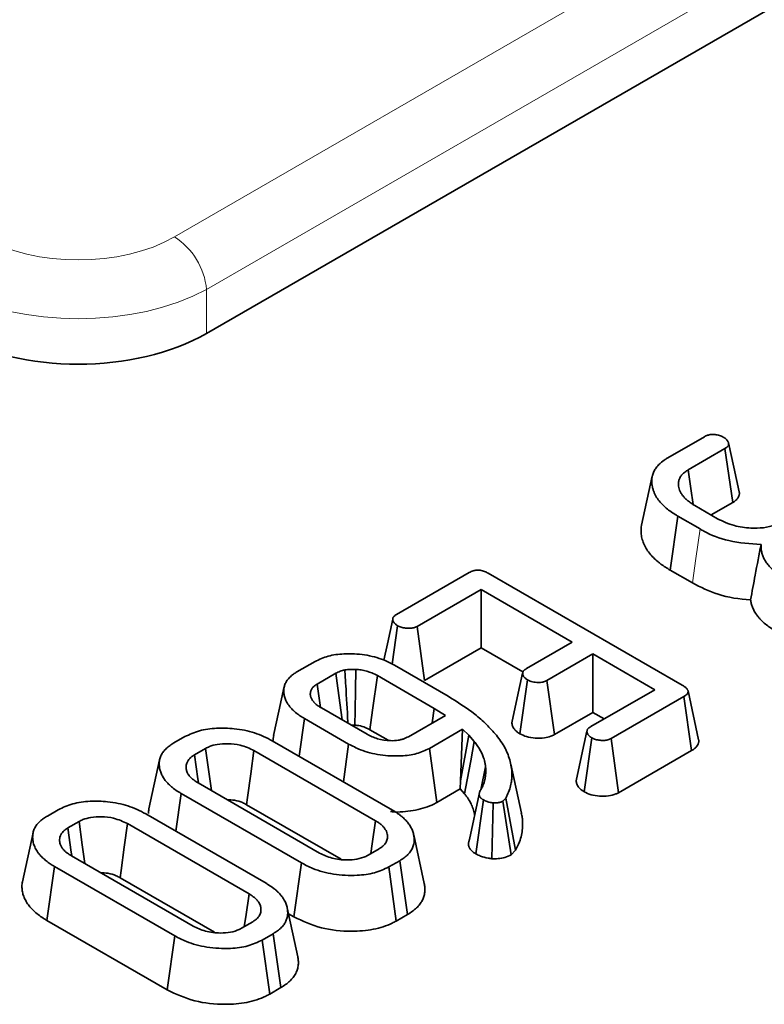
# Model space of a CAD drawing. Units: millimetres. Extents: x 8 to 911, y 1 to 702.
# Drawn here: x 346 to 348, y 175 to 177 of the extents above; entities that cross this region are included whole.
import ezdxf

# ---------------------------------------------------------------- set-up
doc = ezdxf.new("R2010")
doc.units = ezdxf.units.MM
doc.linetypes.add('PHANTOM', pattern=[12.7, 6.35, -1.27, 1.27, -1.27, 1.27, -1.27])

msp = doc.modelspace()

# ---------------------------------------------------------------- linework, layer by layer
at = {"color": 8, "linetype": 'PHANTOM', "lineweight": 18}
for p, q in [((346.2918, 176.8844), (349.0953, 178.5028)), ((349.1834, 178.3588), (346.3799, 176.7404)), ((346.3799, 176.7404), (346.3799, 176.6197))]:
    msp.add_line(p, q, dxfattribs=at)
at = {"color": 7, "linetype": 'Continuous', "lineweight": 35}
for p, q in [((346.3799, 176.6197), (349.2002, 178.2479)), ((347.6453, 176.2786), (347.7454, 176.3364)), ((347.8017, 176.3036), (347.7008, 176.2454)), ((347.8231, 176.1559), (347.8017, 176.3036)), ((347.6023, 176.2277), (347.5731, 176.0936)), ((347.7189, 176.1475), (347.7815, 176.1114)), ((347.7637, 176.1217), (347.8231, 176.1559)), ((347.6513, 175.9706), (347.6724, 176.1185)), ((347.7333, 176.0833), (347.6724, 176.1185)), ((346.9004, 175.8486), (347.0998, 175.9637)), ((347.1524, 175.962), (347.6844, 175.6549)), ((347.6513, 175.9706), (347.7124, 175.9353)), ((347.1327, 175.9174), (346.9571, 175.8161)), ((347.3829, 175.773), (347.1327, 175.9174)), ((347.1327, 175.7574), (347.1327, 175.9174)), ((346.8888, 175.7128), (346.9038, 175.8179)), ((346.9774, 175.6677), (346.9571, 175.8161)), ((347.2569, 175.7003), (347.3829, 175.773)), ((346.9774, 175.6677), (347.1327, 175.7574)), ((347.1327, 175.7574), (347.2475, 175.6911)), ((347.4394, 175.7404), (347.3134, 175.6676)), ((347.6089, 175.6425), (347.4394, 175.7404)), ((347.4394, 175.5803), (347.4394, 175.7404)), ((346.6274, 175.691), (346.6774, 175.7198)), ((346.8953, 175.7096), (347.0425, 175.6247)), ((346.7345, 175.6876), (346.6833, 175.658)), ((347.0045, 175.5907), (346.8482, 175.681)), ((347.239, 175.5215), (347.2601, 175.6695)), ((347.3337, 175.5193), (347.3134, 175.6676)), ((347.4334, 175.5412), (347.6089, 175.6425)), ((347.689, 175.6235), (347.4896, 175.5084)), ((347.7103, 175.4757), (347.689, 175.6235)), ((347.7294, 175.5051), (347.7003, 175.639)), ((346.6948, 175.5924), (346.8199, 175.5202)), ((346.9335, 175.5136), (347.0347, 175.572)), ((346.9989, 175.5513), (347.0045, 175.5907)), ((347.0347, 175.572), (347.0045, 175.5907)), ((347.3337, 175.5193), (347.4394, 175.5803)), ((347.4394, 175.5803), (347.4703, 175.5625)), ((346.6337, 175.4599), (346.6484, 175.5633)), ((346.7695, 175.4934), (346.6484, 175.5633)), ((346.8277, 175.5327), (346.8781, 175.5036)), ((347.0817, 175.5339), (346.9909, 175.4815)), ((347.0767, 175.3925), (347.0817, 175.5339)), ((347.0767, 175.3925), (347.099, 175.5174)), ((347.099, 175.5174), (347.0817, 175.5339)), ((347.1142, 175.5), (347.099, 175.5174)), ((346.2903, 175.4964), (346.3203, 175.5137)), ((346.5601, 175.5024), (346.89, 175.312)), ((346.7551, 175.3898), (346.7695, 175.4934)), ((347.4155, 175.3623), (347.4365, 175.5104)), ((347.5099, 175.36), (347.4896, 175.5084)), ((346.3772, 175.4813), (346.3464, 175.4635)), ((346.8434, 175.283), (346.5099, 175.4755)), ((347.0114, 175.3332), (346.9909, 175.4815)), ((347.5099, 175.36), (347.7103, 175.4757)), ((346.2511, 175.4501), (346.2219, 175.3159)), ((347.2435, 175.3039), (347.2143, 175.438)), ((347.1319, 175.3679), (347.1453, 175.4306)), ((346.3565, 175.387), (346.69, 175.1944)), ((347.0757, 175.3703), (347.0767, 175.3925)), ((346.2952, 175.2546), (346.3099, 175.358)), ((346.6398, 175.1675), (346.3099, 175.358)), ((347.0114, 175.3332), (347.0757, 175.3703)), ((347.0757, 175.3703), (347.0876, 175.3567)), ((347.1008, 175.2318), (347.1277, 175.3562)), ((346.4896, 175.3271), (346.7487, 175.1775)), ((347.1188, 175.1919), (347.1394, 175.3401)), ((347.1622, 175.1789), (347.1662, 175.3319)), ((347.2002, 175.3446), (347.1925, 175.3369)), ((347.2156, 175.1899), (347.1925, 175.3369)), ((347.2275, 175.2019), (347.2002, 175.3446)), ((345.9432, 175.296), (345.9732, 175.3133)), ((346.213, 175.3021), (346.5429, 175.1116)), ((346.0301, 175.2809), (345.9993, 175.2632)), ((346.4963, 175.0826), (346.1628, 175.2751)), ((345.904, 175.2497), (345.8748, 175.1156)), ((346.977, 175.1106), (346.9479, 175.2445)), ((346.8227, 175.1886), (346.8534, 175.2064)), ((347.2156, 175.1899), (347.2275, 175.2019)), ((346.0094, 175.1866), (346.3429, 174.9941)), ((346.6192, 175.0193), (346.6398, 175.1675)), ((346.9096, 175.1735), (346.8796, 175.1562)), ((346.9307, 175.0257), (346.9096, 175.1735)), ((345.9417, 175.0096), (345.9628, 175.1576)), ((346.2927, 174.9671), (345.9628, 175.1576)), ((346.9, 175.0079), (346.8796, 175.1562)), ((346.1425, 175.1268), (346.4016, 174.9771)), ((346.6299, 174.9102), (346.6008, 175.0442)), ((345.9417, 175.0096), (346.2721, 174.8189)), ((346.4756, 174.9882), (346.5064, 175.006)), ((346.6043, 175.0279), (346.6192, 175.0193)), ((346.9, 175.0079), (346.9307, 175.0257)), ((346.2721, 174.8189), (346.2927, 174.9671)), ((346.5625, 174.9732), (346.5325, 174.9558)), ((346.5529, 174.8075), (346.5325, 174.9558)), ((346.5836, 174.8253), (346.5625, 174.9732)), ((346.5529, 174.8075), (346.5836, 174.8253))]:
    msp.add_line(p, q, dxfattribs=at)
at = {"color": 7, "linetype": 'Continuous', "lineweight": 35, "flags": 128}
for points in [[(347.8405, 176.1856), (347.826, 176.2525), (347.8114, 176.3193)], [(347.7146, 176.1503), (347.7082, 176.1941), (347.7008, 176.2454)], [(346.8905, 175.8361), (346.8758, 175.7681), (346.8662, 175.7237)], [(346.7518, 175.5595), (346.7401, 175.6462), (346.7345, 175.6876)], [(346.7865, 175.5452), (346.7871, 175.5855), (346.788, 175.6419), (346.7889, 175.6983)], [(346.8277, 175.5327), (346.8351, 175.5862), (346.8482, 175.681)], [(347.2468, 175.6878), (347.2321, 175.6199), (347.2174, 175.552)], [(346.5928, 175.6508), (346.5783, 175.584), (346.5638, 175.5172)], [(346.6926, 175.5937), (346.6898, 175.613), (346.6833, 175.658)], [(347.4232, 175.5286), (347.4085, 175.4607), (347.3938, 175.3928)], [(347.0876, 175.3567), (347.0947, 175.3954), (347.1044, 175.4477), (347.1142, 175.5)], [(346.3573, 175.3882), (346.356, 175.3976), (346.3464, 175.4635)], [(346.3929, 175.3659), (346.386, 175.4171), (346.3772, 175.4813)], [(346.4896, 175.3271), (346.4923, 175.3472), (346.5011, 175.4113), (346.5099, 175.4755)], [(346.0458, 175.1655), (346.0389, 175.2168), (346.0301, 175.2809)], [(346.1425, 175.1268), (346.1452, 175.1468), (346.154, 175.211), (346.1628, 175.2751)], [(346.8305, 175.1931), (346.8343, 175.2199), (346.8434, 175.283)], [(346.0102, 175.1877), (346.0089, 175.1972), (345.9993, 175.2632)], [(346.4834, 174.9927), (346.4872, 175.0195), (346.4963, 175.0826)]]:
    msp.add_lwpolyline(points, dxfattribs=at)
at = {"color": 8, "linetype": 'PHANTOM', "lineweight": 18, "flags": 128}
msp.add_lwpolyline([(347.7124, 175.9353), (347.7218, 176.0019), (347.7333, 176.0833)], dxfattribs=at)
at = {"color": 8, "linetype": 'PHANTOM', "lineweight": 18}
msp.add_arc((346.1866, 176.7212), 0.1942, 5.689, 57.1991, dxfattribs=at)
for centre, major_axis, ratio in [((346.0277, 177.0392), (0.375, 0), 0.58169), ((346.0277, 176.9372), (0.5, 0), 0.554431)]:
    msp.add_ellipse(centre, major_axis=major_axis, ratio=ratio, start_param=3.930789, end_param=5.493989, dxfattribs=at)
at = {"color": 7, "linetype": 'Continuous', "lineweight": 35}
msp.add_ellipse((346.0277, 176.8262), major_axis=(0.5, 0), ratio=0.58169, start_param=3.930789, end_param=5.493989, dxfattribs=at)
for points, knots in [([(347.7454, 176.3364), (347.7481, 176.3378), (347.7534, 176.3405), (347.7628, 176.3425), (347.769, 176.3426), (347.7716, 176.3427)], [0, 0, 0, 0, 0.363585, 0.732086, 1, 1, 1, 1]), ([(347.7716, 176.3427), (347.7757, 176.3421), (347.7839, 176.3409), (347.7926, 176.3375), (347.7972, 176.3352), (347.7986, 176.3345)], [0, 0, 0, 0, 0.40484, 0.814454, 1, 1, 1, 1]), ([(347.7986, 176.3345), (347.7991, 176.3341), (347.8007, 176.333), (347.8032, 176.3311), (347.806, 176.3288), (347.8078, 176.3266), (347.8093, 176.3245), (347.8104, 176.3225), (347.8112, 176.3202), (347.8117, 176.3183), (347.8118, 176.3165), (347.8117, 176.315), (347.8114, 176.3135), (347.8108, 176.312), (347.8098, 176.3103), (347.8084, 176.3087), (347.8066, 176.3071), (347.8044, 176.3055), (347.8026, 176.3042), (347.8017, 176.3036)], [0, 0, 0, 0, 0.0412124, 0.1237225, 0.2065601, 0.2900449, 0.3320806, 0.4016301, 0.4719541, 0.5430545, 0.5690806, 0.6213142, 0.6738948, 0.7003414, 0.7623984, 0.8260678, 0.8584176, 0.9291089, 1, 1, 1, 1]), ([(347.6724, 176.1185), (347.6698, 176.12), (347.6623, 176.1246), (347.6501, 176.1326), (347.6373, 176.1429), (347.6259, 176.1542), (347.616, 176.1667), (347.6095, 176.178), (347.6055, 176.188), (347.6027, 176.1972), (347.6008, 176.2082), (347.6008, 176.2204), (347.6026, 176.2304), (347.606, 176.2399), (347.6109, 176.2488), (347.6178, 176.2575), (347.6267, 176.2661), (347.6356, 176.2725), (347.6428, 176.2771), (347.6453, 176.2786)], [0, 0, 0, 0, 0.035758, 0.107093, 0.178167, 0.249137, 0.327255, 0.408367, 0.450082, 0.498565, 0.566727, 0.635206, 0.70407, 0.735335, 0.798228, 0.86163, 0.895954, 0.96518, 1, 1, 1, 1]), ([(347.7008, 176.2454), (347.6992, 176.2444), (347.6947, 176.2414), (347.6874, 176.2361), (347.6809, 176.2289), (347.6765, 176.221), (347.6745, 176.214), (347.674, 176.2084), (347.674, 176.2033), (347.6749, 176.1971), (347.6771, 176.1897), (347.68, 176.1837), (347.6836, 176.1778), (347.6879, 176.172), (347.694, 176.1654), (347.7004, 176.16), (347.7065, 176.1555), (347.7124, 176.1516), (347.7166, 176.149), (347.7189, 176.1475)], [0, 0, 0, 0, 0.036533, 0.109728, 0.183854, 0.258597, 0.337548, 0.378436, 0.41224, 0.480206, 0.548734, 0.617778, 0.652059, 0.720724, 0.789304, 0.857741, 0.901522, 0.945407, 1, 1, 1, 1]), ([(347.8231, 176.1559), (347.8252, 176.1573), (347.8282, 176.1593), (347.8319, 176.1623), (347.8344, 176.1647), (347.8371, 176.1678), (347.8393, 176.1716), (347.8406, 176.1752), (347.8411, 176.1781), (347.8412, 176.181), (347.8411, 176.1835), (347.8405, 176.1853), (347.8404, 176.1856)], [0, 0, 0, 0, 0.169162, 0.245356, 0.337594, 0.430543, 0.565448, 0.701638, 0.770244, 0.837269, 0.972133, 1, 1, 1, 1]), ([(347.7815, 176.1114), (347.796, 176.1043), (347.8226, 176.0914), (347.8684, 176.0849), (347.9074, 176.0856), (347.9346, 176.0923), (347.9473, 176.099), (347.9514, 176.1011)], [0, 0, 0, 0, 0.2985198, 0.5453078, 0.7280892, 0.9124456, 1, 1, 1, 1]), ([(347.5732, 176.0936), (347.5731, 176.0932), (347.5716, 176.0885), (347.5714, 176.0814), (347.5716, 176.0699), (347.5736, 176.058), (347.5781, 176.0439), (347.5849, 176.0302), (347.594, 176.0172), (347.6051, 176.0047), (347.616, 175.9948), (347.6272, 175.9861), (347.6381, 175.9786), (347.6469, 175.9732), (347.6513, 175.9706)], [0, 0, 0, 0, 0.0086096, 0.1054397, 0.1578309, 0.2629803, 0.3685403, 0.4745575, 0.5765731, 0.6796153, 0.7838418, 0.8363105, 0.9180285, 1, 1, 1, 1]), ([(347.9005, 176.0406), (347.8705, 176.0428), (347.8129, 176.047), (347.7593, 176.0679), (347.7367, 176.0813), (347.7333, 176.0833)], [0, 0, 0, 0, 0.480661, 0.921109, 1, 1, 1, 1]), ([(347.8719, 175.8885), (347.8761, 175.9113), (347.8854, 175.9619), (347.8952, 176.0127), (347.9005, 176.0406)], [0, 0, 0, 0, 0.450103, 1, 1, 1, 1]), ([(347.9686, 175.9474), (347.9627, 175.9508), (347.9508, 175.9575), (347.9388, 175.9663), (347.9296, 175.9744), (347.9226, 175.9816), (347.9153, 175.9905), (347.9105, 175.9983), (347.9073, 176.0047), (347.9047, 176.0112), (347.9021, 176.0197), (347.9005, 176.0301), (347.9005, 176.0371), (347.9005, 176.0406)], [0, 0, 0, 0, 0.13706, 0.274853, 0.321669, 0.415581, 0.509955, 0.604883, 0.652554, 0.700783, 0.798333, 0.898196, 1, 1, 1, 1]), ([(347.0998, 175.9637), (347.1034, 175.9655), (347.1094, 175.9686), (347.1204, 175.9707), (347.1313, 175.9703), (347.1426, 175.9673), (347.149, 175.9638), (347.1524, 175.962)], [0, 0, 0, 0, 0.2378008, 0.397699, 0.5593945, 0.7739959, 1, 1, 1, 1]), ([(347.7124, 175.9353), (347.7349, 175.9239), (347.7807, 175.9006), (347.8411, 175.8906), (347.8717, 175.8885), (347.8719, 175.8885)], [0, 0, 0, 0, 0.490488, 0.997159, 1, 1, 1, 1]), ([(347.8719, 175.8885), (347.8725, 175.8853), (347.8737, 175.8786), (347.877, 175.8683), (347.8819, 175.8578), (347.8877, 175.8488), (347.8934, 175.8414), (347.8985, 175.8357), (347.9056, 175.8285), (347.9154, 175.8199), (347.9266, 175.8119), (347.9377, 175.8051), (347.9442, 175.8014), (347.9482, 175.7992)], [0, 0, 0, 0, 0.09471, 0.197651, 0.306702, 0.415831, 0.479455, 0.543236, 0.604136, 0.725297, 0.845307, 0.905157, 1, 1, 1, 1]), ([(346.9038, 175.8179), (346.9033, 175.8183), (346.9018, 175.8192), (346.8995, 175.8209), (346.8969, 175.823), (346.8948, 175.8251), (346.8934, 175.827), (346.8923, 175.8289), (346.8914, 175.8308), (346.8908, 175.833), (346.8905, 175.8348), (346.8905, 175.8367), (346.8907, 175.8384), (346.8913, 175.8402), (346.8923, 175.8419), (346.8937, 175.8435), (346.8959, 175.8455), (346.8983, 175.8472), (346.8998, 175.8482), (346.9004, 175.8486)], [0, 0, 0, 0, 0.038341, 0.113799, 0.186867, 0.258665, 0.330941, 0.367413, 0.432751, 0.498376, 0.56429, 0.595303, 0.65764, 0.720588, 0.751717, 0.814579, 0.878111, 0.959326, 1, 1, 1, 1]), ([(346.9571, 175.8161), (346.9542, 175.8147), (346.9483, 175.8118), (346.9369, 175.8106), (346.925, 175.8111), (346.9131, 175.8132), (346.9068, 175.8164), (346.9038, 175.8179)], [0, 0, 0, 0, 0.191805, 0.38605, 0.573028, 0.798804, 1, 1, 1, 1]), ([(346.6774, 175.7198), (346.6889, 175.7253), (346.712, 175.7363), (346.7608, 175.7423), (346.8141, 175.7397), (346.8618, 175.7272), (346.8857, 175.7147), (346.8953, 175.7096)], [0, 0, 0, 0, 0.182875, 0.366362, 0.600779, 0.838981, 1, 1, 1, 1]), ([(346.6484, 175.5633), (346.6463, 175.5646), (346.64, 175.5684), (346.6295, 175.5754), (346.6182, 175.5848), (346.6101, 175.5932), (346.6046, 175.6005), (346.6009, 175.6062), (346.5976, 175.6123), (346.5945, 175.6197), (346.5922, 175.6288), (346.5913, 175.6394), (346.5921, 175.6495), (346.5949, 175.6575), (346.5979, 175.6637), (346.6018, 175.6698), (346.6083, 175.6771), (346.6171, 175.6848), (346.6242, 175.6891), (346.6274, 175.691)], [0, 0, 0, 0, 0.036995, 0.110928, 0.195274, 0.277755, 0.312846, 0.363593, 0.406479, 0.446408, 0.5244, 0.601438, 0.669242, 0.737678, 0.772076, 0.806049, 0.87456, 0.943663, 1, 1, 1, 1]), ([(346.759, 175.6966), (346.7546, 175.6955), (346.748, 175.6937), (346.7401, 175.6904), (346.7364, 175.6885), (346.7345, 175.6876)], [0, 0, 0, 0, 0.493534, 0.7458, 1, 1, 1, 1]), ([(346.7889, 175.6983), (346.7863, 175.6983), (346.7812, 175.6983), (346.7712, 175.698), (346.7638, 175.6972), (346.759, 175.6966)], [0, 0, 0, 0, 0.255041, 0.5102147, 1, 1, 1, 1]), ([(346.7678, 175.5503), (346.7677, 175.5515), (346.7656, 175.5862), (346.7627, 175.6349), (346.7598, 175.6825), (346.759, 175.6966)], [0, 0, 0, 0, 0.025922, 0.709942, 1, 1, 1, 1]), ([(346.8482, 175.681), (346.8434, 175.6835), (346.8304, 175.6904), (346.8096, 175.6963), (346.7938, 175.6978), (346.7889, 175.6983)], [0, 0, 0, 0, 0.289108, 0.779713, 1, 1, 1, 1]), ([(347.2601, 175.6695), (347.2596, 175.6698), (347.258, 175.6709), (347.2556, 175.6726), (347.2531, 175.6746), (347.2511, 175.6767), (347.2497, 175.6785), (347.2486, 175.6804), (347.2477, 175.6823), (347.2471, 175.6845), (347.2468, 175.6863), (347.2468, 175.6881), (347.247, 175.6899), (347.2477, 175.6917), (347.2487, 175.6934), (347.25, 175.695), (347.2518, 175.6966), (347.2541, 175.6984), (347.2558, 175.6995), (347.2569, 175.7003)], [0, 0, 0, 0, 0.040914, 0.119014, 0.189765, 0.257367, 0.328537, 0.365723, 0.430109, 0.494758, 0.559864, 0.590427, 0.652149, 0.714949, 0.745567, 0.807593, 0.870689, 0.913803, 1, 1, 1, 1]), ([(346.6833, 175.658), (346.6826, 175.6576), (346.6807, 175.6563), (346.6775, 175.6542), (346.674, 175.6514), (346.6714, 175.6488), (346.6692, 175.646), (346.6675, 175.6433), (346.666, 175.64), (346.6651, 175.6373), (346.6646, 175.6345), (346.6643, 175.6314), (346.6645, 175.6277), (346.6651, 175.6244), (346.666, 175.6212), (346.6673, 175.618), (346.6694, 175.6143), (346.6716, 175.6113), (346.6736, 175.6089), (346.6758, 175.6065), (346.6788, 175.6035), (346.6829, 175.6001), (346.6867, 175.5975), (346.6907, 175.5949), (346.6932, 175.5934), (346.6948, 175.5924)], [0, 0, 0, 0, 0.023964, 0.070806, 0.113862, 0.163129, 0.192338, 0.239884, 0.282573, 0.327951, 0.352105, 0.400988, 0.451998, 0.505692, 0.532497, 0.585527, 0.63821, 0.692188, 0.719709, 0.747927, 0.803673, 0.858935, 0.915488, 0.944297, 1, 1, 1, 1]), ([(347.3134, 175.6676), (347.3105, 175.6662), (347.3047, 175.6634), (347.2918, 175.6619), (347.2775, 175.6629), (347.2664, 175.6662), (347.2613, 175.6688), (347.2601, 175.6695)], [0, 0, 0, 0, 0.190337, 0.382195, 0.64982, 0.913465, 1, 1, 1, 1]), ([(347.6844, 175.6549), (347.6849, 175.6545), (347.6867, 175.6535), (347.6896, 175.6516), (347.6928, 175.6493), (347.6951, 175.6472), (347.697, 175.6452), (347.6984, 175.6433), (347.6995, 175.6414), (347.7002, 175.6396), (347.7005, 175.638), (347.7004, 175.6363), (347.7, 175.6346), (347.6993, 175.6327), (347.698, 175.6308), (347.6964, 175.629), (347.6946, 175.6273), (347.6919, 175.6253), (347.69, 175.6241), (347.689, 175.6235)], [0, 0, 0, 0, 0.040942, 0.122899, 0.205144, 0.287893, 0.329519, 0.39504, 0.460481, 0.493253, 0.547226, 0.601487, 0.628725, 0.694345, 0.761072, 0.794818, 0.8628, 0.931282, 1, 1, 1, 1]), ([(347.0425, 175.6247), (347.068, 175.6086), (347.1066, 175.5844), (347.1483, 175.5473), (347.1658, 175.5274), (347.1746, 175.5174)], [0, 0, 0, 0, 0.493402, 0.745698, 1, 1, 1, 1]), ([(346.777, 175.545), (346.7781, 175.545), (346.7813, 175.5453), (346.7845, 175.5452), (346.7865, 175.5452)], [0, 0, 0, 0, 0.370138, 1, 1, 1, 1]), ([(346.7865, 175.5452), (346.79, 175.5449), (346.8002, 175.5439), (346.8147, 175.5396), (346.8237, 175.5348), (346.8277, 175.5327)], [0, 0, 0, 0, 0.227732, 0.65249, 1, 1, 1, 1]), ([(347.2174, 175.552), (347.2174, 175.5516), (347.2173, 175.5495), (347.2178, 175.5466), (347.219, 175.5425), (347.2208, 175.5385), (347.2236, 175.5344), (347.2266, 175.531), (347.2295, 175.5284), (347.2328, 175.5258), (347.236, 175.5235), (347.2382, 175.522), (347.239, 175.5215)], [0, 0, 0, 0, 0.029788, 0.186724, 0.259574, 0.405542, 0.551978, 0.646753, 0.742183, 0.828332, 0.93767, 1, 1, 1, 1]), ([(346.3203, 175.5137), (346.333, 175.5197), (346.3583, 175.5317), (346.4072, 175.538), (346.4593, 175.5365), (346.514, 175.5257), (346.5445, 175.5103), (346.5601, 175.5024)], [0, 0, 0, 0, 0.182129, 0.3654, 0.547004, 0.768065, 1, 1, 1, 1]), ([(346.5642, 175.5172), (346.5634, 175.5145), (346.5621, 175.5098), (346.5623, 175.505), (346.5624, 175.5031)], [0, 0, 0, 0, 0.58595, 1, 1, 1, 1]), ([(346.8199, 175.5202), (346.8291, 175.5157), (346.8475, 175.5066), (346.8791, 175.5019), (346.9005, 175.5029), (346.9122, 175.5051), (346.9221, 175.5078), (346.929, 175.5113), (346.9335, 175.5136)], [0, 0, 0, 0, 0.282816, 0.569073, 0.742067, 0.784863, 0.857552, 1, 1, 1, 1]), ([(347.1746, 175.5174), (347.1789, 175.5117), (347.1877, 175.5003), (347.1968, 175.4857), (347.2043, 175.4705), (347.2103, 175.4549), (347.2152, 175.4358), (347.2176, 175.4165), (347.2173, 175.4003), (347.2151, 175.3848), (347.2117, 175.37), (347.2057, 175.3559), (347.2016, 175.3475), (347.2002, 175.3446)], [0, 0, 0, 0, 0.105184, 0.210542, 0.263367, 0.371756, 0.480453, 0.589467, 0.698876, 0.75375, 0.851965, 0.950594, 1, 1, 1, 1]), ([(347.239, 175.5215), (347.2449, 175.5187), (347.2573, 175.5127), (347.2814, 175.5089), (347.3047, 175.5094), (347.3226, 175.5136), (347.3306, 175.5177), (347.3337, 175.5193)], [0, 0, 0, 0, 0.219696, 0.458276, 0.696633, 0.880023, 1, 1, 1, 1]), ([(347.4365, 175.5104), (347.436, 175.5107), (347.4346, 175.5117), (347.4322, 175.5134), (347.4297, 175.5154), (347.4275, 175.5176), (347.4261, 175.5195), (347.425, 175.5214), (347.4242, 175.5232), (347.4235, 175.5254), (347.4232, 175.5273), (347.4232, 175.5291), (347.4235, 175.5309), (347.4242, 175.5327), (347.4252, 175.5344), (347.4265, 175.536), (347.4288, 175.538), (347.4312, 175.5397), (347.4328, 175.5408), (347.4334, 175.5412)], [0, 0, 0, 0, 0.038156, 0.11325, 0.18597, 0.257432, 0.329377, 0.365683, 0.43048, 0.495551, 0.560899, 0.592254, 0.65488, 0.717413, 0.748819, 0.811704, 0.874473, 0.958104, 1, 1, 1, 1]), ([(346.3099, 175.358), (346.3074, 175.3594), (346.3002, 175.3637), (346.2892, 175.3713), (346.278, 175.3809), (346.2685, 175.3907), (346.2613, 175.4007), (346.256, 175.4108), (346.2526, 175.4194), (346.2511, 175.4264), (346.25, 175.4333), (346.2497, 175.442), (346.2513, 175.4527), (346.2545, 175.4614), (346.2592, 175.4697), (346.2653, 175.4774), (346.2741, 175.4857), (346.283, 175.4919), (346.2885, 175.4953), (346.2903, 175.4964)], [0, 0, 0, 0, 0.039233, 0.1166786, 0.1918647, 0.2651225, 0.3334864, 0.4021876, 0.4711212, 0.5057439, 0.5387618, 0.6058524, 0.6753188, 0.7469153, 0.7793007, 0.8445078, 0.9102718, 0.970018, 1, 1, 1, 1]), ([(346.5099, 175.4755), (346.4979, 175.4811), (346.4768, 175.4909), (346.4401, 175.4952), (346.4107, 175.4936), (346.3899, 175.488), (346.3806, 175.4831), (346.3772, 175.4813)], [0, 0, 0, 0, 0.310392, 0.544845, 0.743197, 0.905799, 1, 1, 1, 1]), ([(346.9909, 175.4815), (346.9797, 175.4761), (346.9572, 175.4654), (346.9088, 175.4592), (346.8549, 175.4622), (346.8051, 175.4748), (346.7799, 175.4879), (346.7695, 175.4934)], [0, 0, 0, 0, 0.175471, 0.351538, 0.58743, 0.828174, 1, 1, 1, 1]), ([(347.1453, 175.4306), (347.1448, 175.4337), (347.1441, 175.4383), (347.1429, 175.4443), (347.1416, 175.4496), (347.1399, 175.4552), (347.1376, 175.4611), (347.1353, 175.4665), (347.1327, 175.472), (347.1297, 175.4777), (347.1262, 175.4834), (347.1211, 175.4909), (347.1169, 175.4964), (347.1142, 175.5)], [0, 0, 0, 0, 0.129261, 0.189992, 0.250753, 0.35267, 0.427243, 0.501873, 0.583708, 0.665617, 0.750158, 0.834955, 1, 1, 1, 1]), ([(347.4896, 175.5084), (347.4867, 175.507), (347.4809, 175.5042), (347.4686, 175.5028), (347.456, 175.5037), (347.4445, 175.5063), (347.4389, 175.5091), (347.4365, 175.5104)], [0, 0, 0, 0, 0.190043, 0.381512, 0.621358, 0.83636, 1, 1, 1, 1]), ([(347.7103, 175.4757), (347.7108, 175.476), (347.7136, 175.4778), (347.7181, 175.4808), (347.722, 175.4845), (347.7253, 175.4884), (347.7276, 175.492), (347.7291, 175.4958), (347.7298, 175.4993), (347.7301, 175.5023), (347.7295, 175.5044), (347.7293, 175.5051)], [0, 0, 0, 0, 0.037468, 0.221811, 0.367893, 0.43911, 0.617427, 0.725478, 0.796622, 0.939956, 1, 1, 1, 1]), ([(346.3464, 175.4635), (346.3441, 175.4621), (346.3394, 175.4591), (346.3334, 175.4541), (346.3288, 175.4481), (346.3255, 175.4417), (346.3241, 175.4362), (346.3236, 175.4319), (346.3236, 175.4285), (346.3241, 175.4247), (346.3251, 175.4203), (346.3267, 175.416), (346.3287, 175.412), (346.331, 175.4084), (346.3338, 175.4047), (346.3373, 175.401), (346.3409, 175.3977), (346.3471, 175.3929), (346.3525, 175.3895), (346.3565, 175.387)], [0, 0, 0, 0, 0.070469, 0.141176, 0.212732, 0.300519, 0.374544, 0.407784, 0.450834, 0.494064, 0.543523, 0.605483, 0.648298, 0.691282, 0.740647, 0.790296, 0.839354, 0.878533, 1, 1, 1, 1]), ([(347.1432, 175.3959), (347.1437, 175.3988), (347.1448, 175.4046), (347.1461, 175.4161), (347.1456, 175.4248), (347.1453, 175.4306)], [0, 0, 0, 0, 0.25037, 0.500811, 1, 1, 1, 1]), ([(347.1293, 175.3636), (347.1309, 175.3662), (347.1341, 175.3714), (347.1396, 175.3821), (347.1417, 175.3904), (347.1432, 175.3959)], [0, 0, 0, 0, 0.250319, 0.500741, 1, 1, 1, 1]), ([(347.394, 175.3928), (347.3939, 175.392), (347.3938, 175.3898), (347.3946, 175.3861), (347.3962, 175.3815), (347.3984, 175.3775), (347.4008, 175.3744), (347.4035, 175.3715), (347.4065, 175.3688), (347.4102, 175.366), (347.413, 175.3641), (347.4148, 175.3628), (347.4155, 175.3623)], [0, 0, 0, 0, 0.069459, 0.199156, 0.329069, 0.485716, 0.568575, 0.631901, 0.776101, 0.85275, 0.945557, 1, 1, 1, 1]), ([(347.0876, 175.3567), (347.0885, 175.3555), (347.091, 175.3521), (347.0951, 175.3467), (347.0986, 175.3415), (347.1016, 175.3366), (347.1042, 175.3318), (347.1065, 175.327), (347.1088, 175.3216), (347.1111, 175.3158), (347.1133, 175.3084), (347.1145, 175.3026), (347.115, 175.2992), (347.1152, 175.2983)], [0, 0, 0, 0, 0.06345, 0.1813, 0.290146, 0.341253, 0.43892, 0.536739, 0.588019, 0.710463, 0.83323, 0.956419, 1, 1, 1, 1]), ([(347.1394, 175.3401), (347.139, 175.3404), (347.1377, 175.3412), (347.1357, 175.3425), (347.1338, 175.3439), (347.1325, 175.345), (347.1313, 175.3462), (347.1301, 175.3476), (347.129, 175.3493), (347.1282, 175.3511), (347.1278, 175.3529), (347.1276, 175.3548), (347.1277, 175.3567), (347.128, 175.3591), (347.1286, 175.3614), (347.1291, 175.363), (347.1293, 175.3636)], [0, 0, 0, 0, 0.0415028, 0.1243112, 0.2073067, 0.249075, 0.288924, 0.365661, 0.4362435, 0.5027236, 0.5773902, 0.6526941, 0.7286762, 0.8051342, 0.935077, 1, 1, 1, 1]), ([(347.4155, 175.3623), (347.4215, 175.3594), (347.4338, 175.3535), (347.4576, 175.3499), (347.4816, 175.3502), (347.4994, 175.3546), (347.5074, 175.3588), (347.5099, 175.36)], [0, 0, 0, 0, 0.22422, 0.457777, 0.691347, 0.90529, 1, 1, 1, 1]), ([(345.9732, 175.3133), (345.9859, 175.3193), (346.0112, 175.3313), (346.0601, 175.3376), (346.1122, 175.3361), (346.1669, 175.3253), (346.1974, 175.3099), (346.213, 175.3021)], [0, 0, 0, 0, 0.182129, 0.3654, 0.547004, 0.768065, 1, 1, 1, 1]), ([(346.4362, 175.341), (346.4431, 175.3406), (346.4583, 175.3399), (346.4764, 175.3342), (346.486, 175.329), (346.4896, 175.3271)], [0, 0, 0, 0, 0.342394, 0.758788, 1, 1, 1, 1]), ([(346.8841, 175.3085), (346.8859, 175.3082), (346.9062, 175.3055), (346.9473, 175.3099), (346.9884, 175.3207), (347.0069, 175.3307), (347.0114, 175.3332)], [0, 0, 0, 0, 0.039299, 0.451212, 0.865167, 1, 1, 1, 1]), ([(347.1662, 175.3319), (347.1622, 175.3325), (347.1541, 175.3337), (347.1455, 175.337), (347.1409, 175.3394), (347.1394, 175.3401)], [0, 0, 0, 0, 0.400674, 0.806209, 1, 1, 1, 1]), ([(347.1925, 175.3369), (347.1901, 175.3357), (347.1854, 175.3334), (347.176, 175.3318), (347.1696, 175.3319), (347.1662, 175.3319)], [0, 0, 0, 0, 0.322172, 0.647525, 1, 1, 1, 1]), ([(346.222, 175.3159), (346.2219, 175.3157), (346.2207, 175.3116), (346.2206, 175.3073), (346.2206, 175.3033)], [0, 0, 0, 0, 0.052292, 1, 1, 1, 1]), ([(346.89, 175.312), (346.8947, 175.3091), (346.9018, 175.3048), (346.9105, 175.2984), (346.9185, 175.2919), (346.9254, 175.2853), (346.9324, 175.2772), (346.9382, 175.269), (346.9438, 175.2588), (346.9472, 175.2483), (346.949, 175.2392), (346.9497, 175.2298), (346.9489, 175.2199), (346.9458, 175.2104), (346.941, 175.201), (346.9353, 175.1934), (346.9279, 175.1863), (346.9201, 175.1801), (346.9138, 175.1762), (346.9096, 175.1735)], [0, 0, 0, 0, 0.076038, 0.115726, 0.158635, 0.23205, 0.266483, 0.334909, 0.403893, 0.473679, 0.543988, 0.581939, 0.65819, 0.735102, 0.769821, 0.849932, 0.895644, 0.930285, 1, 1, 1, 1]), ([(347.2275, 175.2019), (347.2313, 175.2096), (347.238, 175.2231), (347.2438, 175.2433), (347.2467, 175.2622), (347.2468, 175.2783), (347.2457, 175.2922), (347.2441, 175.2997), (347.2431, 175.3039)], [0, 0, 0, 0, 0.231235, 0.408211, 0.594333, 0.782088, 0.87624, 1, 1, 1, 1]), ([(345.9628, 175.1576), (345.9587, 175.16), (345.9506, 175.1649), (345.9397, 175.1729), (345.93, 175.1815), (345.9224, 175.1893), (345.9156, 175.1982), (345.9099, 175.2081), (345.9058, 175.2181), (345.904, 175.2258), (345.9029, 175.2331), (345.9026, 175.2419), (345.9043, 175.2526), (345.9074, 175.2612), (345.9121, 175.2693), (345.9182, 175.277), (345.927, 175.2854), (345.9359, 175.2915), (345.9414, 175.2949), (345.9432, 175.296)], [0, 0, 0, 0, 0.065381, 0.13128, 0.19793, 0.265141, 0.306016, 0.387113, 0.466425, 0.50575, 0.539914, 0.608456, 0.677432, 0.74692, 0.779307, 0.844515, 0.910273, 0.970019, 1, 1, 1, 1]), ([(346.1628, 175.2751), (346.1508, 175.2807), (346.1297, 175.2906), (346.093, 175.2948), (346.0636, 175.2932), (346.0428, 175.2876), (346.0335, 175.2827), (346.0301, 175.2809)], [0, 0, 0, 0, 0.310392, 0.544845, 0.743197, 0.905799, 1, 1, 1, 1]), ([(346.8534, 175.2064), (346.8558, 175.2079), (346.8604, 175.2109), (346.8665, 175.2159), (346.8702, 175.2204), (346.8729, 175.225), (346.8749, 175.2295), (346.8759, 175.2342), (346.8762, 175.2385), (346.8761, 175.2423), (346.8753, 175.2476), (346.8737, 175.2529), (346.8712, 175.2576), (346.8684, 175.2619), (346.8645, 175.2668), (346.8597, 175.2716), (346.8552, 175.2752), (346.8501, 175.2787), (346.8461, 175.2813), (346.8434, 175.283)], [0, 0, 0, 0, 0.0706686, 0.1416825, 0.2136564, 0.2463131, 0.3120095, 0.3782798, 0.4116166, 0.461934, 0.5124862, 0.6004022, 0.6476965, 0.6857092, 0.7621275, 0.8391543, 0.8779369, 0.9188847, 1, 1, 1, 1]), ([(345.9993, 175.2632), (345.997, 175.2617), (345.9924, 175.2587), (345.9863, 175.2537), (345.9827, 175.249), (345.9797, 175.244), (345.9775, 175.2386), (345.9765, 175.233), (345.9765, 175.2285), (345.977, 175.224), (345.9781, 175.2195), (345.9799, 175.2149), (345.9817, 175.2114), (345.9846, 175.207), (345.9885, 175.2022), (345.9935, 175.1975), (345.9985, 175.1937), (346.0036, 175.1902), (346.0073, 175.1879), (346.0094, 175.1866)], [0, 0, 0, 0, 0.0704337, 0.1411415, 0.212736, 0.250178, 0.3264413, 0.4078017, 0.4474592, 0.4872578, 0.565977, 0.6054921, 0.6529679, 0.6943294, 0.7704491, 0.8393264, 0.8884411, 0.9377487, 1, 1, 1, 1]), ([(347.1008, 175.2318), (347.1004, 175.2305), (347.0996, 175.228), (347.0988, 175.2246), (347.0984, 175.2218), (347.0982, 175.2191), (347.0983, 175.2163), (347.0989, 175.2134), (347.0997, 175.211), (347.1006, 175.2088), (347.1021, 175.2062), (347.104, 175.2036), (347.1063, 175.2011), (347.1088, 175.1988), (347.1128, 175.1956), (347.1166, 175.1933), (347.1188, 175.1919)], [0, 0, 0, 0, 0.091237, 0.180339, 0.232807, 0.285382, 0.369114, 0.427373, 0.488883, 0.535872, 0.583022, 0.680422, 0.73077, 0.779069, 0.871094, 1, 1, 1, 1]), ([(346.69, 175.1944), (346.7008, 175.1892), (346.7226, 175.1788), (346.7604, 175.1744), (346.7929, 175.1767), (346.8118, 175.1829), (346.8206, 175.1875), (346.8227, 175.1886)], [0, 0, 0, 0, 0.2834053, 0.570393, 0.755997, 0.9427741, 1, 1, 1, 1]), ([(347.1188, 175.1919), (347.1229, 175.1898), (347.1327, 175.1848), (347.1482, 175.1809), (347.1588, 175.1794), (347.1622, 175.1789)], [0, 0, 0, 0, 0.333194, 0.792831, 1, 1, 1, 1]), ([(346.8796, 175.1562), (346.867, 175.1502), (346.8417, 175.1383), (346.7873, 175.1314), (346.728, 175.1347), (346.6756, 175.1487), (346.65, 175.1621), (346.6398, 175.1675)], [0, 0, 0, 0, 0.1815262, 0.364043, 0.6101846, 0.8444702, 1, 1, 1, 1]), ([(347.1622, 175.1789), (347.1681, 175.1788), (347.1801, 175.1787), (347.1995, 175.1819), (347.2099, 175.1871), (347.2156, 175.1899)], [0, 0, 0, 0, 0.301995, 0.617088, 1, 1, 1, 1]), ([(346.0891, 175.1406), (346.096, 175.1403), (346.1112, 175.1395), (346.1293, 175.1338), (346.1389, 175.1287), (346.1425, 175.1268)], [0, 0, 0, 0, 0.342394, 0.758788, 1, 1, 1, 1]), ([(345.8752, 175.1155), (345.8747, 175.1137), (345.8736, 175.1095), (345.8733, 175.1012), (345.8741, 175.0907), (345.8768, 175.0787), (345.8811, 175.0689), (345.8852, 175.0611), (345.8901, 175.0533), (345.8976, 175.0438), (345.9086, 175.0331), (345.9208, 175.023), (345.9323, 175.0153), (345.9394, 175.0111), (345.9417, 175.0096)], [0, 0, 0, 0, 0.047122, 0.109888, 0.212982, 0.316583, 0.420816, 0.473111, 0.526266, 0.63299, 0.740288, 0.847988, 0.949254, 1, 1, 1, 1]), ([(346.5429, 175.1116), (346.5453, 175.1101), (346.5527, 175.1057), (346.562, 175.0993), (346.5708, 175.092), (346.5776, 175.0856), (346.5837, 175.0787), (346.5903, 175.0699), (346.5961, 175.06), (346.6, 175.0484), (346.6022, 175.0377), (346.6026, 175.0273), (346.6012, 175.0175), (346.5979, 175.0079), (346.5926, 174.9986), (346.5863, 174.9911), (346.5802, 174.9854), (346.573, 174.9797), (346.5667, 174.9758), (346.5625, 174.9732)], [0, 0, 0, 0, 0.0387446, 0.1203091, 0.1632712, 0.2104822, 0.266466, 0.3149149, 0.3978616, 0.4697893, 0.5439525, 0.6082472, 0.6719377, 0.7350896, 0.7988762, 0.8632249, 0.8956465, 0.930286, 1, 1, 1, 1]), ([(346.9307, 175.0257), (346.9355, 175.0287), (346.9446, 175.0343), (346.956, 175.0438), (346.9635, 175.0522), (346.9696, 175.0608), (346.9743, 175.0698), (346.9779, 175.0814), (346.979, 175.0917), (346.9787, 175.1016), (346.9776, 175.1072), (346.9769, 175.1105)], [0, 0, 0, 0, 0.133043, 0.249964, 0.374507, 0.436902, 0.553977, 0.677927, 0.819006, 0.889051, 1, 1, 1, 1]), ([(346.5064, 175.006), (346.5087, 175.0075), (346.5134, 175.0105), (346.5194, 175.0155), (346.5238, 175.0209), (346.5268, 175.0264), (346.5286, 175.032), (346.5292, 175.0377), (346.5288, 175.0444), (346.5272, 175.051), (346.5245, 175.0567), (346.522, 175.0605), (346.5198, 175.0634), (346.5173, 175.0665), (346.5144, 175.0694), (346.5113, 175.0722), (346.5074, 175.0753), (346.5024, 175.0788), (346.4983, 175.0813), (346.4963, 175.0826)], [0, 0, 0, 0, 0.0706705, 0.1416861, 0.2136619, 0.2795745, 0.3455671, 0.4116012, 0.4792434, 0.5808038, 0.6476376, 0.6850527, 0.7225713, 0.7615835, 0.80352, 0.8406657, 0.8779368, 0.9388862, 1, 1, 1, 1]), ([(346.6192, 175.0193), (346.6432, 175.0079), (346.6893, 174.9861), (346.7698, 174.9778), (346.8381, 174.9832), (346.8783, 174.9962), (346.8964, 175.006), (346.9, 175.0079)], [0, 0, 0, 0, 0.29496, 0.567985, 0.760073, 0.953269, 1, 1, 1, 1]), ([(346.3429, 174.9941), (346.3537, 174.9889), (346.3755, 174.9784), (346.4133, 174.974), (346.4458, 174.9763), (346.4647, 174.9825), (346.4735, 174.9871), (346.4756, 174.9882)], [0, 0, 0, 0, 0.2834053, 0.570393, 0.755997, 0.9427741, 1, 1, 1, 1]), ([(346.5325, 174.9558), (346.5199, 174.9499), (346.4946, 174.9379), (346.4403, 174.931), (346.3809, 174.9343), (346.3285, 174.9483), (346.3029, 174.9618), (346.2927, 174.9671)], [0, 0, 0, 0, 0.181526, 0.364043, 0.610185, 0.84447, 1, 1, 1, 1]), ([(346.5836, 174.8253), (346.5881, 174.8281), (346.5971, 174.8337), (346.6086, 174.8432), (346.6163, 174.8517), (346.6227, 174.8607), (346.6275, 174.8701), (346.6309, 174.8817), (346.6319, 174.8917), (346.6316, 174.9012), (346.6305, 174.9068), (346.6298, 174.9102)], [0, 0, 0, 0, 0.123985, 0.2485, 0.37385, 0.4369, 0.563368, 0.690775, 0.819005, 0.888278, 1, 1, 1, 1]), ([(346.2721, 174.8189), (346.2961, 174.8076), (346.3422, 174.7857), (346.4227, 174.7774), (346.491, 174.7828), (346.5312, 174.7959), (346.5494, 174.8056), (346.5529, 174.8075)], [0, 0, 0, 0, 0.29496, 0.567985, 0.760073, 0.953269, 1, 1, 1, 1])]:
    msp.add_open_spline(points, degree=3, knots=knots, dxfattribs=at)

doc.saveas('drawing.dxf')
